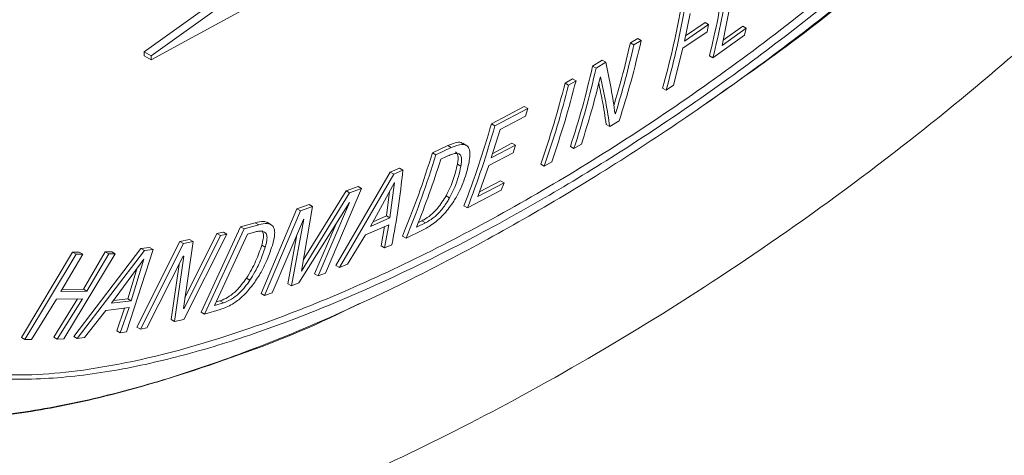
# Model space of a CAD drawing. Units: millimetres. Extents: x 50 to 4150, y 50 to 2920.
# Drawn here: x 1321 to 1375, y 496 to 520 of the extents above; entities that cross this region are included whole.
import ezdxf

# ---------------------------------------------------------------- set-up
doc = ezdxf.new("R2010")
doc.units = ezdxf.units.MM
doc.header["$LTSCALE"] = 10

msp = doc.modelspace()

# ---------------------------------------------------------------- linework, layer by layer
at = {"color": 7, "linetype": 'Continuous', "lineweight": 15}
for p, q in [((1360.578, 522.376), (1359.819, 518.446)), ((1328.274, 517.668), (1336.063, 521.913)), ((1327.891, 518.112), (1331.754, 520.862)), ((1332.137, 520.641), (1328.274, 517.891)), ((1358.055, 520.214), (1357.743, 518.702)), ((1357.743, 518.702), (1359.072, 519.612)), ((1358.878, 519.724), (1357.802, 518.987)), ((1359.072, 519.612), (1358.878, 519.724)), ((1359.072, 519.612), (1358.984, 519.21)), ((1360.958, 519.521), (1359.876, 518.74)), ((1361.153, 519.409), (1360.958, 519.521)), ((1358.984, 519.21), (1357.654, 518.299)), ((1361.053, 519.019), (1359.312, 517.765)), ((1359.819, 518.446), (1361.153, 519.409)), ((1361.153, 519.409), (1361.053, 519.019)), ((1355.157, 518.847), (1354.749, 518.593)), ((1354.942, 518.482), (1354.749, 518.593)), ((1354.942, 518.482), (1355.35, 518.736)), ((1355.35, 518.736), (1355.157, 518.847)), ((1327.891, 517.889), (1327.891, 518.112)), ((1328.274, 517.891), (1327.891, 518.112)), ((1328.274, 517.668), (1327.891, 517.889)), ((1328.274, 517.891), (1328.274, 517.668)), ((1357.654, 518.299), (1357.135, 516.259)), ((1359.312, 517.765), (1359.116, 517.878)), ((1353.201, 517.635), (1352.664, 517.303)), ((1352.856, 517.192), (1352.664, 517.303)), ((1352.856, 517.192), (1353.394, 517.524)), ((1353.394, 517.524), (1353.201, 517.635)), ((1353.1, 516.718), (1353.092, 516.712)), ((1351.555, 516.615), (1351.146, 516.378)), ((1351.339, 516.266), (1351.146, 516.378)), ((1351.339, 516.266), (1351.748, 516.504)), ((1351.748, 516.504), (1351.555, 516.615)), ((1357.135, 516.259), (1356.724, 515.98)), ((1356.724, 515.98), (1356.528, 516.093)), ((1348.891, 515.083), (1347.077, 514.126)), ((1349.083, 514.972), (1348.891, 515.083)), ((1347.27, 514.015), (1349.083, 514.972)), ((1348.954, 514.544), (1347.555, 513.804)), ((1349.083, 514.972), (1348.954, 514.544)), ((1353.908, 514.671), (1353.935, 514.687)), ((1347.27, 514.015), (1347.077, 514.126)), ((1353.608, 513.968), (1353.412, 514.081)), ((1354.134, 514.294), (1353.608, 513.968)), ((1347.555, 513.804), (1347.068, 512.232)), ((1344.663, 512.916), (1343.819, 512.509)), ((1344.855, 512.805), (1344.663, 512.916)), ((1345.684, 512.932), (1345.49, 513.044)), ((1347.068, 512.232), (1348.404, 512.938)), ((1348.21, 513.05), (1347.147, 512.488)), ((1348.404, 512.938), (1348.21, 513.05)), ((1348.404, 512.938), (1348.268, 512.519)), ((1352.045, 513.005), (1351.635, 512.753)), ((1344.012, 512.398), (1343.819, 512.509)), ((1344.012, 512.398), (1344.855, 512.805)), ((1348.268, 512.519), (1346.929, 511.812)), ((1351.635, 512.753), (1351.439, 512.866)), ((1344.598, 512.316), (1344.284, 512.164)), ((1345.386, 511.776), (1345.193, 511.887)), ((1349.995, 511.785), (1349.798, 511.898)), ((1350.404, 512.022), (1349.995, 511.785)), ((1341.485, 511.456), (1338.483, 506.286)), ((1338.678, 506.173), (1341.677, 511.345)), ((1341.993, 511.676), (1341.485, 511.456)), ((1341.677, 511.345), (1341.485, 511.456)), ((1341.677, 511.345), (1342.185, 511.564)), ((1342.185, 511.564), (1341.993, 511.676)), ((1346.929, 511.812), (1346.324, 510.094)), ((1341.722, 510.872), (1340.398, 508.451)), ((1341.468, 508.915), (1341.722, 510.872)), ((1346.324, 510.094), (1347.773, 510.86)), ((1347.577, 510.973), (1346.417, 510.36)), ((1347.773, 510.86), (1347.577, 510.973)), ((1347.773, 510.86), (1347.617, 510.453)), ((1336.579, 505.981), (1339.243, 510.301)), ((1339.051, 510.412), (1336.681, 506.574)), ((1339.898, 510.543), (1337.908, 505.87)), ((1339.705, 510.655), (1339.051, 510.412)), ((1339.243, 510.301), (1339.051, 510.412)), ((1339.243, 510.301), (1339.898, 510.543)), ((1339.898, 510.543), (1339.705, 510.655)), ((1341.45, 510.374), (1341.274, 509.027)), ((1347.617, 510.453), (1345.755, 509.47)), ((1337.001, 509.66), (1336.329, 509.415)), ((1339.242, 509.774), (1336.435, 505.32)), ((1337.194, 509.549), (1337.001, 509.66)), ((1337.5, 505.717), (1339.243, 509.765)), ((1339.243, 509.765), (1339.242, 509.774)), ((1344.766, 510.035), (1344.572, 510.147)), ((1336.329, 509.415), (1334.347, 504.736)), ((1334.542, 504.623), (1336.522, 509.304)), ((1336.522, 509.304), (1336.329, 509.415)), ((1336.522, 509.304), (1337.194, 509.549)), ((1337.194, 509.549), (1336.579, 505.981)), ((1345.755, 509.47), (1345.559, 509.583)), ((1334.031, 508.655), (1333.216, 508.416)), ((1334.223, 508.544), (1334.031, 508.655)), ((1334.892, 508.549), (1334.7, 508.66)), ((1336.695, 508.838), (1334.954, 504.775)), ((1336.023, 505.168), (1336.704, 508.841)), ((1336.704, 508.841), (1336.695, 508.838)), ((1338.494, 508.587), (1337.304, 505.83)), ((1340.398, 508.451), (1341.468, 508.915)), ((1341.274, 509.027), (1340.539, 508.708)), ((1341.468, 508.915), (1341.274, 509.027)), ((1342.944, 508.412), (1343.427, 508.647)), ((1343.232, 508.759), (1343.039, 508.666)), ((1332.464, 508.027), (1330.077, 503.296)), ((1331.912, 508.059), (1330.142, 504.499)), ((1333.216, 508.416), (1331.036, 503.709)), ((1331.231, 503.597), (1333.409, 508.305)), ((1333.604, 508.022), (1331.782, 504.076)), ((1332.272, 508.138), (1331.912, 508.059)), ((1332.104, 507.948), (1331.912, 508.059)), ((1332.104, 507.948), (1332.464, 508.027)), ((1332.464, 508.027), (1332.272, 508.138)), ((1333.409, 508.305), (1333.216, 508.416)), ((1333.409, 508.305), (1334.223, 508.544)), ((1333.921, 508.116), (1333.604, 508.022)), ((1341.409, 508.536), (1340.119, 507.976)), ((1341.176, 508.435), (1340.98, 507.369)), ((1341.176, 507.256), (1341.409, 508.536)), ((1343.258, 508.234), (1342.362, 507.801)), ((1329.866, 507.614), (1327.491, 502.876)), ((1327.686, 502.763), (1330.058, 507.503)), ((1330.4, 507.729), (1329.866, 507.614)), ((1330.058, 507.503), (1329.866, 507.614)), ((1330.592, 507.618), (1330.056, 503.902)), ((1330.058, 507.503), (1330.592, 507.618)), ((1330.094, 503.899), (1332.104, 507.948)), ((1330.592, 507.618), (1330.4, 507.729)), ((1336.332, 507.991), (1335.828, 505.281)), ((1340.119, 507.976), (1339.13, 506.367)), ((1342.362, 507.801), (1342.166, 507.914)), ((1323.94, 507.023), (1321.11, 502.302)), ((1326.294, 506.931), (1323.446, 502.222)), ((1324.305, 507.026), (1323.94, 507.023)), ((1324.132, 506.912), (1323.94, 507.023)), ((1327.709, 507.226), (1324, 502.366)), ((1324.195, 502.254), (1327.901, 507.115)), ((1324.497, 506.915), (1324.305, 507.026)), ((1325.741, 507.039), (1324.536, 504.971)), ((1324.729, 504.86), (1325.933, 506.928)), ((1326.102, 507.042), (1325.741, 507.039)), ((1325.933, 506.928), (1325.741, 507.039)), ((1325.933, 506.928), (1326.294, 506.931)), ((1326.294, 506.931), (1326.102, 507.042)), ((1328.382, 507.175), (1326.922, 502.609)), ((1328.19, 507.286), (1327.709, 507.226)), ((1327.901, 507.115), (1327.709, 507.226)), ((1327.901, 507.115), (1328.382, 507.175)), ((1328.382, 507.175), (1328.19, 507.286)), ((1334.58, 507.305), (1334.387, 507.417)), ((1341.176, 507.256), (1340.98, 507.369)), ((1341.581, 507.432), (1341.176, 507.256)), ((1321.304, 502.19), (1324.132, 506.912)), ((1324.497, 506.915), (1323.296, 504.844)), ((1324.132, 506.912), (1324.497, 506.915)), ((1327.866, 506.643), (1326.088, 504.201)), ((1327.181, 504.341), (1327.882, 506.632)), ((1327.882, 506.632), (1327.866, 506.643)), ((1330.052, 506.798), (1328.046, 502.843)), ((1329.574, 503.182), (1330.092, 506.798)), ((1330.092, 506.798), (1330.052, 506.798)), ((1327.508, 506.151), (1326.988, 504.452)), ((1329.816, 506.333), (1329.38, 503.295)), ((1337.908, 505.87), (1337.5, 505.717)), ((1338.678, 506.173), (1338.483, 506.286)), ((1339.13, 506.367), (1338.678, 506.173)), ((1333.733, 505.475), (1333.539, 505.587)), ((1336.435, 505.32), (1336.023, 505.168)), ((1337.5, 505.717), (1337.304, 505.83)), ((1323.296, 504.844), (1324.729, 504.86)), ((1324.536, 504.971), (1323.362, 504.958)), ((1324.729, 504.86), (1324.536, 504.971)), ((1334.954, 504.775), (1334.542, 504.623)), ((1336.023, 505.168), (1335.828, 505.281)), ((1323.051, 504.433), (1321.664, 502.195)), ((1324.217, 504.447), (1322.894, 502.328)), ((1324.482, 504.45), (1323.051, 504.433)), ((1323.088, 502.216), (1324.482, 504.45)), ((1326.088, 504.201), (1327.181, 504.341)), ((1326.988, 504.452), (1326.197, 504.351)), ((1327.181, 504.341), (1326.988, 504.452)), ((1331.782, 504.076), (1332.269, 504.221)), ((1332.075, 504.333), (1331.873, 504.273)), ((1332.269, 504.221), (1332.075, 504.333)), ((1334.542, 504.623), (1334.347, 504.736)), ((1325.771, 503.792), (1324.591, 502.304)), ((1327.055, 503.957), (1325.771, 503.792)), ((1326.812, 503.925), (1326.373, 502.674)), ((1326.568, 502.561), (1327.055, 503.957)), ((1330.056, 503.902), (1330.094, 503.899)), ((1330.094, 503.899), (1330.058, 503.92)), ((1331.231, 503.597), (1331.036, 503.709)), ((1332.096, 503.852), (1331.231, 503.597)), ((1329.574, 503.182), (1329.38, 503.295)), ((1330.077, 503.296), (1329.574, 503.182)), ((1326.568, 502.561), (1326.373, 502.674)), ((1326.922, 502.609), (1326.568, 502.561)), ((1327.686, 502.763), (1327.491, 502.876)), ((1328.046, 502.843), (1327.686, 502.763)), ((1321.304, 502.19), (1321.11, 502.302)), ((1321.664, 502.195), (1321.304, 502.19)), ((1323.088, 502.216), (1322.894, 502.328)), ((1323.446, 502.222), (1323.088, 502.216)), ((1324.195, 502.254), (1324, 502.366)), ((1324.591, 502.304), (1324.195, 502.254))]:
    msp.add_line(p, q, dxfattribs=at)
at = {"color": 8, "linetype": 'Continuous', "lineweight": 0}
msp.add_line((1343.427, 508.647), (1343.232, 508.759), dxfattribs=at)
msp.add_open_spline([(1302.374, 501.417), (1302.414, 500.465), (1302.494, 498.561), (1303.125, 496.081), (1304.11, 493.956), (1305.666, 491.891), (1307.933, 490.166), (1311.067, 488.938), (1314.677, 488.382), (1318.679, 488.444), (1323.491, 489.11), (1329.124, 490.493), (1335.582, 492.752), (1342.143, 495.624), (1348.98, 499.129), (1356.074, 503.247), (1363.4, 508.066), (1370.682, 513.483), (1377.204, 518.968), (1382.943, 524.355), (1387.877, 529.554), (1392.024, 534.589), (1395.362, 539.296), (1397.955, 543.568), (1400.145, 548.048), (1401.594, 552.098), (1402.375, 555.534), (1402.718, 558.439), (1402.662, 561.252), (1402.181, 563.883), (1401.286, 566.16), (1399.848, 568.376), (1397.728, 570.283), (1394.825, 571.742), (1391.494, 572.577), (1387.825, 572.848), (1383.42, 572.607), (1378.274, 571.74), (1372.393, 570.105), (1366.428, 567.899), (1359.588, 564.839), (1351.886, 560.778), (1343.362, 555.448), (1334.932, 549.269), (1327.697, 543.09), (1321.658, 537.229), (1316.784, 531.885), (1312.694, 526.688), (1309.403, 521.805), (1306.846, 517.346), (1304.704, 512.672), (1303.282, 508.344), (1302.512, 504.543), (1302.42, 502.459), (1302.374, 501.417)], degree=3, knots=[0, 0, 0, 0, 0.010317, 0.020636, 0.031097, 0.041564, 0.057817, 0.074101, 0.092474, 0.11092, 0.129342, 0.156227, 0.1832, 0.210211, 0.237147, 0.26678, 0.2965, 0.326188, 0.355777, 0.377252, 0.398757, 0.420166, 0.434393, 0.448606, 0.46305, 0.477467, 0.486754, 0.496038, 0.506364, 0.516692, 0.527055, 0.537424, 0.552731, 0.568066, 0.584797, 0.601594, 0.618368, 0.642676, 0.667062, 0.691486, 0.715844, 0.75041, 0.78511, 0.819767, 0.854272, 0.876071, 0.8979, 0.919631, 0.93426, 0.948871, 0.963739, 0.978576, 0.98929, 1, 1, 1, 1], dxfattribs=at)
at = {"color": 7, "linetype": 'Continuous', "lineweight": 15}
for points, knots in [([(1372.783, 565.464), (1373.219, 565.59), (1375.05, 566.12), (1378.18, 566.602), (1382.14, 566.907), (1385.597, 566.598), (1388.521, 565.759), (1390.572, 564.544), (1392.005, 563.012), (1392.861, 561.473), (1393.348, 559.722), (1393.526, 557.695), (1393.284, 555.213), (1392.526, 552.365), (1391.384, 549.493), (1389.969, 546.704), (1387.769, 543.026), (1384.598, 538.621), (1380.089, 533.367), (1375.014, 528.175), (1369.405, 523.139), (1363.973, 518.774), (1360.403, 516.279), (1358.769, 515.137)], [0, 0, 0, 0, 0.018898, 0.079503, 0.140177, 0.200618, 0.24725, 0.293769, 0.32295, 0.352079, 0.375801, 0.399505, 0.429774, 0.461047, 0.492397, 0.5233, 0.554237, 0.619917, 0.685756, 0.76708, 0.848767, 0.930788, 1, 1, 1, 1]), ([(1305.874, 509.479), (1305.95, 509.764), (1306.147, 510.501), (1306.602, 511.899), (1307.302, 513.709), (1308.258, 515.794), (1309.428, 518.016), (1310.835, 520.385), (1312.494, 522.895), (1314.422, 525.54), (1316.629, 528.321), (1319.114, 531.196), (1321.886, 534.147), (1324.981, 537.191), (1328.468, 540.382), (1332.255, 543.613), (1336.248, 546.763), (1340.343, 549.744), (1344.573, 552.574), (1348.961, 555.263), (1353.532, 557.816), (1357.953, 560.059), (1362.034, 561.926), (1365.626, 563.367), (1368.455, 564.382), (1370.039, 564.817), (1370.562, 564.961)], [0, 0, 0, 0, 0.009649, 0.024893, 0.045777, 0.068073, 0.092384, 0.119101, 0.148524, 0.180874, 0.216475, 0.255559, 0.29734, 0.342935, 0.393682, 0.450212, 0.507063, 0.565167, 0.624938, 0.68683, 0.751341, 0.818811, 0.87449, 0.926651, 0.975824, 1, 1, 1, 1]), ([(1389.901, 554.805), (1389.871, 555.431), (1389.809, 556.703), (1389.296, 558.441), (1388.438, 560.004), (1387.005, 561.524), (1384.954, 562.742), (1382.376, 563.496), (1379.658, 563.803), (1375.982, 563.76), (1371.181, 563.028), (1365.263, 561.342), (1359.26, 558.994), (1353.219, 556.07), (1347.168, 552.61), (1341.147, 548.637), (1335.191, 544.148), (1329.353, 539.127), (1324.089, 533.909), (1319.784, 528.934), (1316.407, 524.383), (1314.054, 520.578), (1312.407, 517.272), (1311.411, 514.781), (1310.721, 512.416), (1310.344, 510.268), (1310.273, 508.228), (1310.512, 506.461), (1311.011, 504.963), (1311.834, 503.499), (1313.115, 502.159), (1315.299, 500.849), (1318.319, 500.053), (1322.076, 499.926), (1325.972, 500.367), (1329.929, 501.239), (1333.973, 502.478), (1339.428, 504.547), (1346.353, 507.838), (1354.72, 512.756), (1361.681, 517.633), (1367.185, 522.027), (1371.827, 526.08), (1376.469, 530.634), (1380.693, 535.453), (1383.981, 539.82), (1386.279, 543.484), (1387.874, 546.654), (1388.891, 549.171), (1389.615, 551.72), (1389.882, 553.595), (1389.898, 554.592), (1389.901, 554.805)], [0, 0, 0, 0, 0.008749, 0.017783, 0.028485, 0.039495, 0.056321, 0.073585, 0.08941, 0.105359, 0.137035, 0.168686, 0.200326, 0.231962, 0.263595, 0.295402, 0.327039, 0.358684, 0.390346, 0.415299, 0.434576, 0.454247, 0.464851, 0.475655, 0.484487, 0.493556, 0.5024, 0.511555, 0.519686, 0.527993, 0.541139, 0.554644, 0.577561, 0.600428, 0.622317, 0.644369, 0.666245, 0.688208, 0.732, 0.775784, 0.819574, 0.841448, 0.863409, 0.894463, 0.918159, 0.936807, 0.955839, 0.966007, 0.97636, 0.986549, 0.997127, 1, 1, 1, 1]), ([(1385.497, 562.292), (1385.669, 562.22), (1386.359, 561.931), (1387.34, 561.012), (1388.383, 559.718), (1389.092, 558.156), (1389.482, 556.452), (1389.558, 554.498), (1389.314, 552.451), (1388.802, 550.371), (1387.957, 547.942), (1386.641, 545.102), (1384.399, 541.236), (1381.269, 536.862), (1377.164, 532.054), (1372.68, 527.493), (1367.916, 523.197), (1363.07, 519.271), (1358.171, 515.683), (1353.262, 512.43), (1348.346, 509.496), (1343.453, 506.896), (1338.587, 504.641), (1333.001, 502.464), (1327.306, 500.849), (1322.02, 500.128), (1318.186, 500.304), (1315.538, 500.828), (1314.306, 501.581), (1313.851, 501.86)], [0, 0, 0, 0, 0.007021, 0.028227, 0.049835, 0.067499, 0.085636, 0.103324, 0.121631, 0.137893, 0.154507, 0.180797, 0.207808, 0.253638, 0.300609, 0.35201, 0.403383, 0.455092, 0.506444, 0.558007, 0.609354, 0.660884, 0.712233, 0.763794, 0.840133, 0.898753, 0.943697, 0.979193, 1, 1, 1, 1]), ([(1309.331, 499.393), (1310, 499.053), (1311.379, 498.353), (1313.794, 497.944), (1316.819, 497.744), (1320.505, 498.008), (1324.808, 498.794), (1329.206, 499.99), (1335.13, 502.039), (1342.635, 505.359), (1351.681, 510.359), (1359.197, 515.325), (1365.152, 519.787), (1369.574, 523.391), (1374.486, 527.765), (1379.375, 532.643), (1383.417, 537.321), (1386.163, 540.936), (1388.053, 543.705), (1389.733, 546.503), (1391.164, 549.303), (1392.332, 552.206), (1393.165, 555.16), (1393.276, 556.992), (1393.331, 557.908)], [0, 0, 0, 0, 0.028856, 0.059466, 0.090332, 0.138094, 0.18625, 0.233978, 0.281893, 0.377423, 0.472932, 0.568443, 0.61616, 0.664018, 0.711744, 0.777742, 0.828972, 0.855091, 0.881197, 0.904544, 0.928205, 0.951598, 0.97581, 1, 1, 1, 1]), ([(1359.977, 522.191), (1359.856, 521.456), (1359.615, 519.982), (1359.283, 518.58), (1359.116, 517.878)], [0, 0, 0, 0, 0.4995215, 1, 1, 1, 1]), ([(1359.312, 517.765), (1359.477, 518.466), (1359.808, 519.869), (1360.049, 521.343), (1360.169, 522.08)], [0, 0, 0, 0, 0.499337, 1, 1, 1, 1]), ([(1357.532, 520.456), (1357.387, 519.712), (1357.099, 518.222), (1356.719, 516.803), (1356.528, 516.093)], [0, 0, 0, 0, 0.49951, 1, 1, 1, 1]), ([(1356.724, 515.98), (1356.913, 516.689), (1357.292, 518.109), (1357.58, 519.599), (1357.724, 520.345)], [0, 0, 0, 0, 0.499329, 1, 1, 1, 1]), ([(1354.749, 518.593), (1354.596, 517.949), (1354.318, 516.775), (1353.985, 515.643), (1353.834, 515.131)], [0, 0, 0, 0, 0.548159, 1, 1, 1, 1]), ([(1353.935, 514.687), (1354.117, 515.308), (1354.482, 516.549), (1354.788, 517.837), (1354.942, 518.482)], [0, 0, 0, 0, 0.499609, 1, 1, 1, 1]), ([(1355.35, 518.736), (1355.17, 517.979), (1354.809, 516.463), (1354.359, 515.017), (1354.134, 514.294)], [0, 0, 0, 0, 0.4995265, 1, 1, 1, 1]), ([(1352.664, 517.303), (1352.482, 516.546), (1352.119, 515.031), (1351.666, 513.589), (1351.439, 512.866)], [0, 0, 0, 0, 0.499506, 1, 1, 1, 1]), ([(1353.394, 517.524), (1353.495, 517.038), (1353.698, 516.065), (1353.838, 515.136), (1353.908, 514.671)], [0, 0, 0, 0, 0.499715, 1, 1, 1, 1]), ([(1351.635, 512.753), (1351.86, 513.474), (1352.312, 514.918), (1352.675, 516.433), (1352.856, 517.192)], [0, 0, 0, 0, 0.499321, 1, 1, 1, 1]), ([(1353.092, 516.712), (1352.934, 516.081), (1352.619, 514.818), (1352.237, 513.61), (1352.045, 513.005)], [0, 0, 0, 0, 0.499615, 1, 1, 1, 1]), ([(1353.608, 513.968), (1353.542, 514.413), (1353.408, 515.305), (1353.203, 516.247), (1353.1, 516.718)], [0, 0, 0, 0, 0.499491, 1, 1, 1, 1]), ([(1351.146, 516.378), (1350.944, 515.614), (1350.54, 514.085), (1350.046, 512.627), (1349.798, 511.898)], [0, 0, 0, 0, 0.499508, 1, 1, 1, 1]), ([(1349.995, 511.785), (1350.24, 512.513), (1350.733, 513.971), (1351.137, 515.501), (1351.339, 516.266)], [0, 0, 0, 0, 0.499322, 1, 1, 1, 1]), ([(1351.748, 516.504), (1351.546, 515.74), (1351.143, 514.21), (1350.651, 512.752), (1350.404, 512.022)], [0, 0, 0, 0, 0.499526, 1, 1, 1, 1]), ([(1353.002, 516.368), (1353.07, 516.054), (1353.24, 515.268), (1353.347, 514.526), (1353.412, 514.081)], [0, 0, 0, 0, 0.400864, 1, 1, 1, 1]), ([(1347.077, 514.126), (1346.847, 513.352), (1346.385, 511.802), (1345.834, 510.323), (1345.559, 509.583)], [0, 0, 0, 0, 0.499515, 1, 1, 1, 1]), ([(1345.755, 509.47), (1346.029, 510.209), (1346.578, 511.689), (1347.039, 513.239), (1347.27, 514.015)], [0, 0, 0, 0, 0.4993395, 1, 1, 1, 1]), ([(1345.479, 513.026), (1345.453, 513.047), (1345.356, 513.125), (1345.064, 513.087), (1344.802, 512.975), (1344.663, 512.916)], [0, 0, 0, 0, 0.149555, 0.547106, 1, 1, 1, 1]), ([(1344.855, 512.805), (1345.063, 512.891), (1345.375, 513.021), (1345.699, 512.955), (1345.862, 512.757), (1345.906, 512.418), (1345.86, 512.133), (1345.837, 511.992)], [0, 0, 0, 0, 0.305318, 0.459564, 0.61426, 0.809572, 1, 1, 1, 1]), ([(1343.819, 512.509), (1343.566, 511.726), (1343.058, 510.159), (1342.464, 508.663), (1342.166, 507.914)], [0, 0, 0, 0, 0.499539, 1, 1, 1, 1]), ([(1342.362, 507.801), (1342.658, 508.549), (1343.251, 510.046), (1343.758, 511.613), (1344.012, 512.398)], [0, 0, 0, 0, 0.499353, 1, 1, 1, 1]), ([(1345.291, 512.457), (1345.223, 512.473), (1345.1, 512.502), (1344.854, 512.431), (1344.69, 512.357), (1344.598, 512.316)], [0, 0, 0, 0, 0.354166, 0.640236, 1, 1, 1, 1]), ([(1345.098, 512.568), (1345.141, 512.524), (1345.234, 512.429), (1345.239, 512.165), (1345.207, 511.972), (1345.193, 511.887)], [0, 0, 0, 0, 0.319049, 0.700575, 1, 1, 1, 1]), ([(1345.386, 511.776), (1345.398, 511.848), (1345.423, 511.991), (1345.429, 512.212), (1345.39, 512.383), (1345.315, 512.439), (1345.291, 512.457)], [0, 0, 0, 0, 0.250227, 0.501104, 0.842478, 1, 1, 1, 1]), ([(1344.284, 512.164), (1344.075, 511.528), (1343.656, 510.255), (1343.181, 509.027), (1342.944, 508.412)], [0, 0, 0, 0, 0.499697, 1, 1, 1, 1]), ([(1345.193, 511.887), (1345.128, 511.611), (1345.03, 511.193), (1344.806, 510.604), (1344.651, 510.3), (1344.572, 510.147)], [0, 0, 0, 0, 0.490065, 0.742839, 1, 1, 1, 1]), ([(1345.837, 511.992), (1345.757, 511.655), (1345.634, 511.14), (1345.328, 510.407), (1345.107, 510.03), (1344.995, 509.839)], [0, 0, 0, 0, 0.484646, 0.738667, 1, 1, 1, 1]), ([(1342.185, 511.564), (1342.108, 510.859), (1341.952, 509.447), (1341.704, 508.104), (1341.581, 507.432)], [0, 0, 0, 0, 0.499525, 1, 1, 1, 1]), ([(1344.766, 510.035), (1344.866, 510.233), (1345.064, 510.628), (1345.26, 511.213), (1345.344, 511.587), (1345.386, 511.776)], [0, 0, 0, 0, 0.332353, 0.663418, 1, 1, 1, 1]), ([(1344.572, 510.147), (1344.423, 509.903), (1344.185, 509.512), (1343.727, 509.062), (1343.43, 508.859), (1343.269, 508.778), (1343.232, 508.759)], [0, 0, 0, 0, 0.4196289, 0.671565, 0.9234754, 1, 1, 1, 1]), ([(1344.995, 509.839), (1344.832, 509.606), (1344.506, 509.139), (1343.868, 508.567), (1343.46, 508.344), (1343.258, 508.234)], [0, 0, 0, 0, 0.334302, 0.671389, 1, 1, 1, 1]), ([(1343.427, 508.647), (1343.57, 508.726), (1343.858, 508.886), (1344.299, 509.317), (1344.588, 509.721), (1344.727, 509.966), (1344.766, 510.035)], [0, 0, 0, 0, 0.285559, 0.573946, 0.880224, 1, 1, 1, 1]), ([(1334.7, 508.659), (1334.63, 508.686), (1334.443, 508.758), (1334.189, 508.695), (1334.031, 508.655)], [0, 0, 0, 0, 0.37346, 1, 1, 1, 1]), ([(1334.223, 508.544), (1334.387, 508.582), (1334.656, 508.643), (1334.946, 508.547), (1335.086, 508.338), (1335.122, 507.955), (1335.033, 507.619), (1334.975, 507.401)], [0, 0, 0, 0, 0.252319, 0.412264, 0.573032, 0.722563, 1, 1, 1, 1]), ([(1334.593, 508.102), (1334.521, 508.14), (1334.396, 508.206), (1334.149, 508.175), (1333.998, 508.136), (1333.921, 508.116)], [0, 0, 0, 0, 0.408601, 0.701324, 1, 1, 1, 1]), ([(1334.401, 508.213), (1334.436, 508.148), (1334.512, 508.01), (1334.468, 507.705), (1334.41, 507.501), (1334.387, 507.417)], [0, 0, 0, 0, 0.340556, 0.729295, 1, 1, 1, 1]), ([(1334.58, 507.305), (1334.602, 507.384), (1334.648, 507.541), (1334.686, 507.783), (1334.676, 507.986), (1334.616, 508.07), (1334.593, 508.102)], [0, 0, 0, 0, 0.25036, 0.501104, 0.815896, 1, 1, 1, 1]), ([(1334.387, 507.417), (1334.284, 507.119), (1334.129, 506.667), (1333.828, 506.051), (1333.636, 505.742), (1333.539, 505.587)], [0, 0, 0, 0, 0.489963, 0.742729, 1, 1, 1, 1]), ([(1333.733, 505.475), (1333.826, 505.625), (1334.06, 506), (1334.348, 506.619), (1334.502, 507.075), (1334.58, 507.305)], [0, 0, 0, 0, 0.248318, 0.619829, 1, 1, 1, 1]), ([(1334.975, 507.401), (1334.866, 507.086), (1334.687, 506.567), (1334.315, 505.825), (1334.034, 505.42), (1333.891, 505.214)], [0, 0, 0, 0, 0.432158, 0.71149, 1, 1, 1, 1]), ([(1333.539, 505.587), (1333.364, 505.347), (1333.084, 504.963), (1332.594, 504.562), (1332.283, 504.401), (1332.117, 504.347), (1332.075, 504.333)], [0, 0, 0, 0, 0.413054, 0.663588, 0.9141, 1, 1, 1, 1]), ([(1332.269, 504.221), (1332.419, 504.278), (1332.697, 504.383), (1333.127, 504.722), (1333.469, 505.094), (1333.651, 505.357), (1333.733, 505.475)], [0, 0, 0, 0, 0.294475, 0.545824, 0.796084, 1, 1, 1, 1]), ([(1333.891, 505.214), (1333.705, 504.989), (1333.362, 504.574), (1332.712, 504.084), (1332.317, 503.935), (1332.096, 503.852)], [0, 0, 0, 0, 0.343002, 0.632941, 1, 1, 1, 1]), ([(1339.782, 504.177), (1339.384, 503.979), (1336.744, 502.667), (1331.914, 500.838), (1326.085, 499.052), (1321.106, 498.059), (1316.969, 497.683), (1313.349, 497.912), (1310.29, 498.706), (1308.138, 499.887), (1306.657, 501.42), (1305.88, 502.602), (1305.635, 503.449), (1305.584, 503.628)], [0, 0, 0, 0, 0.030069, 0.199845, 0.36906, 0.481952, 0.594973, 0.707561, 0.793757, 0.879743, 0.932829, 0.985818, 1, 1, 1, 1])]:
    msp.add_open_spline(points, degree=3, knots=knots, dxfattribs=at)

doc.saveas('drawing.dxf')
